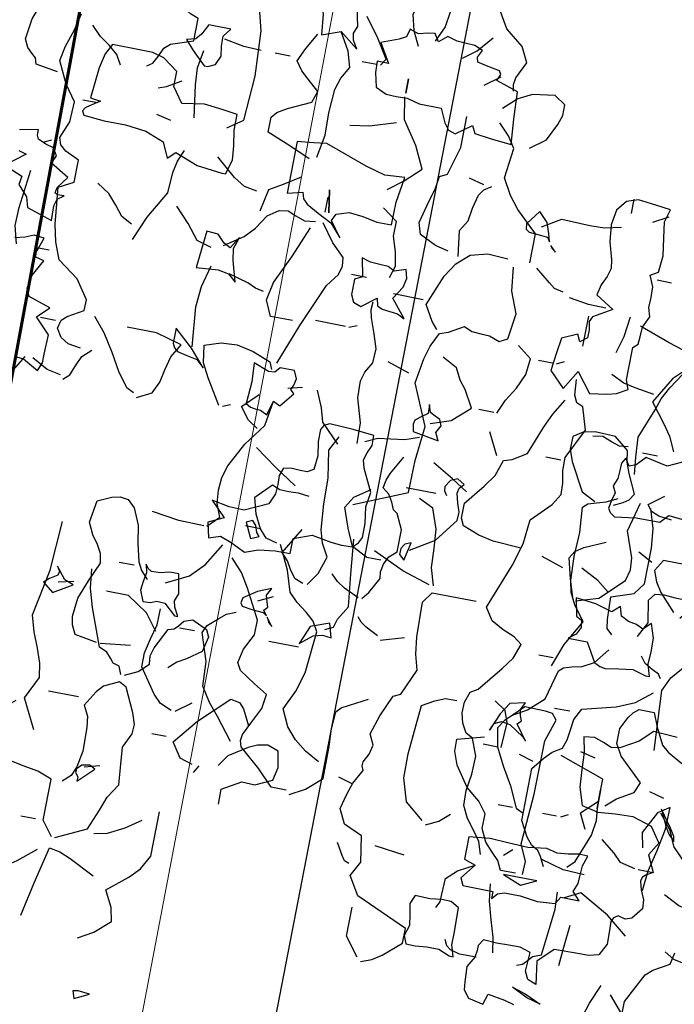
# Model space of a CAD drawing. Units: millimetres. Extents: x 267 to 883, y -66 to 415.
# Drawn here: x 761 to 761, y 170 to 170 of the extents above; entities that cross this region are included whole.
import ezdxf

# ---------------------------------------------------------------- set-up
doc = ezdxf.new("R2010")
doc.units = ezdxf.units.MM
doc.layers.add('0.13', color=8, linetype='Continuous', lineweight=15)
doc.layers.add('tree', color=84, linetype='Continuous')

# ---------------------------------------------------------------- blocks, each defined once
blk = doc.blocks.new('T170')
at = {"layer": 'tree', "linetype": 'Continuous'}
for p, q in [((0.07804, -0.32015), (0.08817, -0.31953)), ((0.08817, -0.31953), (0.09344, -0.3248)), ((0.09344, -0.3248), (0.10093, -0.32905)), ((0.10093, -0.32905), (0.10457, -0.32966)), ((0.10457, -0.32966), (0.10822, -0.32824)), ((0.10822, -0.32824), (0.11227, -0.32682)), ((0.11227, -0.32682), (0.11692, -0.32743)), ((0.11692, -0.32743), (0.1155, -0.33391)), ((0.1155, -0.33391), (0.11509, -0.3412)), ((0.11509, -0.3412), (0.11449, -0.34869)), ((0.11449, -0.34869), (0.11206, -0.35618)), ((0.09, -0.35658), (0.08169, -0.35922)), ((0.09749, -0.35699), (0.09, -0.35658)), ((0.10498, -0.35759), (0.09749, -0.35699)), ((0.11206, -0.35618), (0.10498, -0.35759)), ((0.08169, -0.35922), (0.07703, -0.3657)), ((0.07703, -0.3657), (0.08047, -0.37136)), ((0.08047, -0.37136), (0.07703, -0.37825)), ((0.07703, -0.37825), (0.08008, -0.38007)), ((0.08008, -0.38007), (0.08129, -0.38128)), ((0.08169, -0.38291), (0.08068, -0.38655)), ((0.08129, -0.38128), (0.08169, -0.38291)), ((0.08068, -0.38655), (0.07886, -0.3904)), ((0.07886, -0.3904), (0.07866, -0.39424)), ((0.07866, -0.39424), (0.0823, -0.3991)), ((0.0823, -0.3991), (0.08493, -0.39991)), ((0.08493, -0.39991), (0.08817, -0.3991)), ((0.08817, -0.3991), (0.09, -0.40032)), ((0.09, -0.40032), (0.0908, -0.40214)), ((0.0908, -0.40214), (0.0906, -0.40679)), ((0.0906, -0.40679), (0.09039, -0.41185)), ((0.06266, -0.4151), (0.06165, -0.41004)), ((0.09039, -0.41185), (0.09303, -0.41692)), ((0.06934, -0.41894), (0.06266, -0.4151)), ((0.09303, -0.41692), (0.09728, -0.41813)), ((0.07218, -0.42157), (0.06934, -0.41894)), ((0.07866, -0.43433), (0.07218, -0.42157)), ((0.09728, -0.41813), (0.10194, -0.41813)), ((0.10194, -0.41813), (0.11206, -0.41833)), ((0.11206, -0.41833), (0.11834, -0.42461)), ((0.12178, -0.42157), (0.12643, -0.42015)), ((0.12219, -0.42967), (0.12178, -0.42157)), ((0.12643, -0.42015), (0.13129, -0.42015)), ((0.13129, -0.42015), (0.13656, -0.42036)), ((0.13656, -0.42036), (0.14222, -0.41996)), ((0.14222, -0.41996), (0.14405, -0.42278)), ((0.11834, -0.42461), (0.11692, -0.43433)), ((0.14405, -0.42278), (0.14405, -0.42502)), ((0.14405, -0.42502), (0.14445, -0.42785)), ((0.12057, -0.43291), (0.12219, -0.42967)), ((0.14445, -0.42785), (0.14708, -0.4325)), ((0.11692, -0.43433), (0.12057, -0.43291)), ((0.14708, -0.4325), (0.14668, -0.43898)), ((0.07866, -0.44081), (0.07866, -0.43433)), ((0.13595, -0.44223), (0.12866, -0.44344)), ((0.13737, -0.44688), (0.13595, -0.44223)), ((0.14628, -0.44242), (0.14385, -0.44546)), ((0.14668, -0.43898), (0.14628, -0.44242)), ((0.12866, -0.44344), (0.12462, -0.44445)), ((0.14385, -0.44546), (0.13737, -0.44688))]:
    blk.add_line(p, q, dxfattribs=at)
for points in [[(0.08169, 0.43299), (0.07866, 0.43603), (0.07501, 0.44514), (0.074, 0.45526), (0.07825, 0.46478), (0.08372, 0.47308), (0.08938, 0.48158), (0.09445, 0.49171), (0.10093, 0.49656), (0.10517, 0.49393), (0.10882, 0.49029), (0.1153, 0.47915), (0.10882, 0.47085), (0.10538, 0.4662), (0.10255, 0.45992)], [(0.1232, 0.43299), (0.11935, 0.43481), (0.11713, 0.43644), (0.1153, 0.43926), (0.11915, 0.44737), (0.12097, 0.45202), (0.12178, 0.45688), (0.12785, 0.46174), (0.13676, 0.46194), (0.14162, 0.46093), (0.14567, 0.4583), (0.14567, 0.45283), (0.14385, 0.44777), (0.13737, 0.43603), (0.13129, 0.43299)], [(0.10882, 0.45688), (0.1153, 0.45688)], [(0.09789, 0.43137), (0.10336, 0.43198), (0.1068, 0.43339), (0.10882, 0.43603), (0.10255, 0.44089)], [(0.24427, 0.37529), (0.24062, 0.38076), (0.23819, 0.38825), (0.24123, 0.39371), (0.24285, 0.39918), (0.24386, 0.41011), (0.24407, 0.42125), (0.24609, 0.43299), (0.24285, 0.43926)], [(0.13129, 0.39007), (0.12178, 0.39311), (0.11206, 0.40262), (0.11085, 0.40748), (0.11125, 0.41254), (0.1153, 0.42347), (0.11206, 0.43603)], [(0.22038, 0.37387), (0.21795, 0.37691), (0.2143, 0.38359), (0.21471, 0.38642), (0.2141, 0.38987), (0.21248, 0.39331), (0.20945, 0.39614), (0.20945, 0.40566), (0.21248, 0.41213), (0.2143, 0.41335), (0.21572, 0.41639), (0.21754, 0.41943), (0.22038, 0.42166), (0.21976, 0.4251), (0.21855, 0.42833), (0.2143, 0.43603)], [(0.20438, 0.39776), (0.19446, 0.40404), (0.18697, 0.41396), (0.18677, 0.4176), (0.18818, 0.42125), (0.1892, 0.4253), (0.18879, 0.42753), (0.18697, 0.42955), (0.19001, 0.43137), (0.19304, 0.43016), (0.19487, 0.42712), (0.19467, 0.4253), (0.19345, 0.42347)], [(0.19811, 0.42347), (0.21086, 0.42347)], [(0.21552, 0.39128), (0.22159, 0.39128), (0.22847, 0.39473), (0.23172, 0.40202), (0.23475, 0.41052), (0.23192, 0.41538), (0.22524, 0.42003)], [(0.08655, 0.39128), (0.08028, 0.39918), (0.074, 0.41052), (0.07866, 0.41396), (0.09789, 0.41396), (0.10093, 0.4091), (0.0991, 0.40445), (0.09647, 0.4004), (0.08959, 0.39311)], [(0.10255, 0.41213), (0.10882, 0.41538)], [(0.13271, 0.39128), (0.13514, 0.39877), (0.13737, 0.40748), (0.13555, 0.41052), (0.1321, 0.41295), (0.1232, 0.417)], [(0.26026, 0.39007), (0.26512, 0.39128), (0.26815, 0.39473), (0.2712, 0.4004), (0.27301, 0.40748), (0.26674, 0.41396), (0.2633, 0.41254), (0.25945, 0.41254), (0.2554, 0.41275), (0.25074, 0.41213)], [(0.206, 0.39311), (0.20438, 0.401), (0.20681, 0.39999), (0.20823, 0.39776), (0.20823, 0.39513), (0.206, 0.39311)], [(0.24609, 0.37529), (0.24973, 0.37671), (0.25216, 0.37975), (0.25439, 0.38359), (0.25722, 0.38663), (0.25074, 0.39776)], [(0.222, 0.37387), (0.22847, 0.37671), (0.23192, 0.37893), (0.23475, 0.38177)], [(0.34631, 0.29268), (0.35278, 0.30524), (0.34812, 0.31496), (0.34913, 0.32103), (0.35137, 0.3271), (0.354, 0.33358), (0.35602, 0.34047), (0.35238, 0.36051), (0.35117, 0.38177)], [(0.10255, 0.30707), (0.09829, 0.31091), (0.09141, 0.31496), (0.08959, 0.31961), (0.09607, 0.32569), (0.09971, 0.32913), (0.10255, 0.33399), (0.10255, 0.34047), (0.09992, 0.34573), (0.09829, 0.34816), (0.09607, 0.34999), (0.08959, 0.34999), (0.08716, 0.34412), (0.08352, 0.33702), (0.08047, 0.33459), (0.074, 0.33095)], [(0.31452, 0.32286), (0.31593, 0.32609), (0.31857, 0.32691), (0.32019, 0.32872), (0.32221, 0.33095), (0.32565, 0.33237), (0.33173, 0.34836), (0.33416, 0.35626), (0.33517, 0.36436)], [(0.34954, 0.3514), (0.34165, 0.35626), (0.34549, 0.35768), (0.34954, 0.36274), (0.34833, 0.36071), (0.34874, 0.35909), (0.35197, 0.35707), (0.3542, 0.35505), (0.34954, 0.3514)], [(0.30338, 0.3435), (0.30885, 0.35059), (0.31776, 0.35626), (0.32727, 0.35626)], [(0.34812, 0.35626), (0.34165, 0.35788)], [(0.3129, 0.32286), (0.30763, 0.32549), (0.30338, 0.32934), (0.30379, 0.33298), (0.30278, 0.33662), (0.29852, 0.34533), (0.29609, 0.34614), (0.29448, 0.34776), (0.29265, 0.34999), (0.28901, 0.3514), (0.28253, 0.34836), (0.28112, 0.34533), (0.28253, 0.33885), (0.2884, 0.33459), (0.29225, 0.33237), (0.29549, 0.32934)], [(0.13129, 0.27183), (0.13109, 0.27751), (0.13433, 0.28459), (0.13292, 0.30625), (0.13271, 0.32934), (0.12967, 0.33885), (0.1317, 0.34128), (0.13494, 0.34169), (0.14385, 0.34188), (0.14871, 0.33682), (0.15113, 0.33459), (0.15356, 0.33095), (0.15194, 0.32306), (0.1481, 0.31557), (0.14344, 0.30787), (0.13919, 0.29896), (0.13595, 0.29754)], [(0.13433, 0.27183), (0.14081, 0.27183), (0.14263, 0.27568), (0.14567, 0.27872), (0.14911, 0.28237), (0.15175, 0.28783), (0.15175, 0.2941), (0.15539, 0.29896), (0.16126, 0.30362), (0.16733, 0.31213), (0.16935, 0.31779), (0.16956, 0.32286), (0.15822, 0.32609)], [(0.10882, 0.29573), (0.11206, 0.30221), (0.10558, 0.30848), (0.10558, 0.318), (0.12481, 0.32448)], [(0.27767, 0.29107), (0.28314, 0.29268), (0.28739, 0.29896), (0.27888, 0.3095), (0.26674, 0.32144), (0.26289, 0.32063), (0.26066, 0.3184), (0.25722, 0.31172)], [(0.32889, 0.24956), (0.31593, 0.25584), (0.31249, 0.26454), (0.31027, 0.27062), (0.30642, 0.27669), (0.30723, 0.28398), (0.30804, 0.29268), (0.305, 0.29896), (0.3048, 0.30301), (0.30642, 0.30787), (0.31128, 0.318), (0.31452, 0.31961), (0.32079, 0.31658), (0.32342, 0.31354), (0.32727, 0.30707), (0.32505, 0.30281), (0.32444, 0.29795), (0.32424, 0.28783), (0.32545, 0.28074), (0.32707, 0.27669), (0.33031, 0.27366)], [(0.07866, 0.31496), (0.08493, 0.31658)], [(0.08008, 0.27487), (0.07926, 0.28358), (0.07724, 0.29268), (0.07542, 0.30221), (0.07522, 0.31172), (0.08008, 0.30848), (0.08493, 0.29896), (0.08352, 0.29268)], [(0.33031, 0.3101), (0.34327, 0.3101)], [(0.2635, 0.27669), (0.2635, 0.28317), (0.2556, 0.28783), (0.24994, 0.28762), (0.24285, 0.29107), (0.24164, 0.29674), (0.24285, 0.30362), (0.24771, 0.30524), (0.25196, 0.30443), (0.2556, 0.30261), (0.2635, 0.29754), (0.26674, 0.29268)], [(0.33031, 0.24956), (0.33517, 0.25584), (0.33517, 0.27366), (0.34124, 0.27588), (0.34732, 0.2769), (0.3538, 0.27811), (0.36068, 0.28135), (0.3629, 0.28378), (0.36432, 0.28762), (0.36554, 0.29754), (0.36027, 0.29997), (0.35602, 0.30362)], [(0.11995, 0.29896), (0.11692, 0.30058)], [(0.12178, 0.29896), (0.12785, 0.29896)], [(0.14081, 0.29896), (0.14708, 0.29896)], [(0.29063, 0.30058), (0.29691, 0.30058)], [(0.05618, 0.27022), (0.05132, 0.27669), (0.06044, 0.2856), (0.07056, 0.29573)], [(0.27645, 0.28783), (0.27464, 0.29107)], [(0.10558, 0.27669), (0.1147, 0.2771), (0.12481, 0.27973)], [(0.32241, 0.28135), (0.31593, 0.28317)], [(0.32424, 0.27487), (0.31776, 0.28135), (0.32019, 0.28257), (0.32342, 0.28196), (0.32545, 0.27994), (0.32545, 0.27831), (0.32424, 0.27669), (0.32424, 0.27487)], [(0.0578, 0.27022), (0.06367, 0.27143), (0.07056, 0.27487)], [(0.31128, 0.20968), (0.305, 0.21333), (0.29852, 0.2192), (0.29974, 0.22507), (0.30338, 0.23195), (0.29488, 0.23904), (0.29063, 0.24349), (0.28739, 0.24956), (0.28739, 0.2688)], [(0.3129, 0.25442), (0.30723, 0.25563), (0.30035, 0.25928), (0.29387, 0.26394)], [(0.33841, 0.25584), (0.34468, 0.25584)], [(0.33679, 0.21454), (0.33375, 0.22912), (0.33031, 0.24491), (0.32565, 0.2441), (0.32079, 0.24207), (0.30986, 0.23681)], [(0.34812, 0.23195), (0.3461, 0.23458), (0.34266, 0.23701), (0.33517, 0.24329)], [(0.12643, 0.16028), (0.11995, 0.16494), (0.12057, 0.16858), (0.11915, 0.17243), (0.11793, 0.17648), (0.11834, 0.18114), (0.11085, 0.18599), (0.10639, 0.18923), (0.10093, 0.19207), (0.09445, 0.20016), (0.09647, 0.20765), (0.09566, 0.21535), (0.09303, 0.22365), (0.08959, 0.23195)], [(0.08008, 0.19855), (0.07623, 0.20138), (0.07218, 0.20644), (0.07339, 0.21272), (0.07623, 0.21899), (0.08493, 0.22891)], [(0.30804, 0.18417), (0.30177, 0.18721), (0.30683, 0.18762), (0.30905, 0.18721), (0.30804, 0.18417)], [(0.35764, -0.20616), (0.36311, -0.20535), (0.36655, -0.20332), (0.36878, -0.19968), (0.36797, -0.19603), (0.36574, -0.19401), (0.35906, -0.19016), (0.35906, -0.18551), (0.36453, -0.17761), (0.37364, -0.17113), (0.37647, -0.16384), (0.37809, -0.15655), (0.37991, -0.14097), (0.37364, -0.13753), (0.37364, -0.12801), (0.37951, -0.12538), (0.38214, -0.12315), (0.38315, -0.12012), (0.38032, -0.11283), (0.37991, -0.10412), (0.38477, -0.09744), (0.38943, -0.08813), (0.38822, -0.08165), (0.38579, -0.07436), (0.38416, -0.06687)], [(0.2556, -0.06423), (0.25378, -0.0612), (0.25885, -0.0531), (0.26512, -0.045)], [(0.35278, -0.08327), (0.35055, -0.08165), (0.34874, -0.07841), (0.34711, -0.07456), (0.34468, -0.07234), (0.33517, -0.06909), (0.33517, -0.05938), (0.33882, -0.05816), (0.34468, -0.05472), (0.34631, -0.05149), (0.34205, -0.03245), (0.33922, -0.02294), (0.33517, -0.01342), (0.3374, -0.00958), (0.34145, -0.00715), (0.35117, -0.00208), (0.35602, 0.00744), (0.35117, 0.01816), (0.35278, 0.02464), (0.35582, 0.02727), (0.3625, 0.03112)], [(0.19811, -0.06423), (0.19871, -0.0616), (0.19831, -0.05857), (0.19487, -0.05149), (0.19811, -0.045), (0.206, -0.03893), (0.21086, -0.03083), (0.21248, -0.02111), (0.22382, -0.01504), (0.22686, -0.01646), (0.23172, -0.02455), (0.2309, -0.0365), (0.23172, -0.04298), (0.23475, -0.04986)], [(0.31452, -0.1027), (0.30804, -0.09805), (0.30683, -0.07881), (0.30804, -0.05958), (0.3131, -0.04035), (0.32241, -0.02111), (0.32079, -0.01808)], [(0.24123, -0.0533), (0.24427, -0.04723), (0.24609, -0.04035), (0.24427, -0.03407), (0.2473, -0.03144), (0.25378, -0.02759)], [(0.26674, -0.05938), (0.26877, -0.05594), (0.26937, -0.0531), (0.26815, -0.04986), (0.26998, -0.04196), (0.27402, -0.04196), (0.27848, -0.04298), (0.28273, -0.04318), (0.28456, -0.04217), (0.28598, -0.04035), (0.28355, -0.04764), (0.28253, -0.05634), (0.27464, -0.0533), (0.26674, -0.05938)], [(0.222, -0.05472), (0.21653, -0.05047), (0.21086, -0.04379)], [(0.19487, -0.08671), (0.19568, -0.07598), (0.19648, -0.06423), (0.206, -0.0612), (0.20479, -0.05836), (0.2056, -0.05695), (0.21066, -0.05614), (0.21531, -0.05513), (0.21592, -0.0531), (0.2143, -0.04986), (0.21795, -0.04844), (0.22159, -0.04824), (0.22564, -0.04804), (0.22989, -0.04682), (0.23333, -0.04986), (0.23536, -0.04662), (0.23839, -0.04702), (0.24224, -0.04804), (0.24609, -0.04682), (0.2471, -0.05027), (0.24994, -0.05188), (0.25722, -0.05472), (0.25236, -0.06281), (0.25722, -0.06281), (0.25702, -0.06768), (0.2556, -0.07375), (0.25095, -0.07578), (0.2465, -0.07598), (0.24184, -0.07578), (0.23637, -0.0772), (0.22686, -0.0772), (0.22422, -0.08306), (0.222, -0.0857), (0.21896, -0.08671), (0.21248, -0.08185), (0.21086, -0.08509), (0.20357, -0.0859), (0.19487, -0.08671)], [(0.27464, -0.10756), (0.27301, -0.09784), (0.27322, -0.08813), (0.27261, -0.078), (0.27099, -0.07274), (0.26815, -0.06768), (0.27018, -0.061), (0.27464, -0.0533)], [(0.27767, -0.10898), (0.28678, -0.10513), (0.29691, -0.10108), (0.29691, -0.09461), (0.29488, -0.09218), (0.29083, -0.08975), (0.28112, -0.08509), (0.27949, -0.08023), (0.28456, -0.07578), (0.28779, -0.07294), (0.29063, -0.06909), (0.288, -0.06322), (0.28415, -0.05634)], [(0.38943, -0.09299), (0.39894, -0.09157), (0.39975, -0.08893), (0.40158, -0.08732), (0.4038, -0.08529), (0.40542, -0.08185), (0.40421, -0.07294), (0.40057, -0.06281), (0.39408, -0.05796)], [(0.21086, -0.06423), (0.20438, -0.05938)], [(0.32727, -0.07861), (0.32424, -0.0772), (0.32262, -0.07335), (0.32322, -0.06909), (0.32342, -0.06485), (0.32079, -0.0612), (0.33031, -0.0612), (0.33254, -0.06565), (0.33456, -0.06808), (0.33841, -0.06909), (0.33476, -0.07314), (0.32889, -0.07861), (0.32727, -0.07861)], [(0.18697, -0.08671), (0.18049, -0.08185), (0.17705, -0.07456), (0.17563, -0.07051), (0.17563, -0.06586), (0.18049, -0.06281), (0.19001, -0.06423), (0.19568, -0.06707), (0.20134, -0.07234)], [(0.25722, -0.06423), (0.2635, -0.06423)], [(0.30642, -0.06768), (0.31391, -0.06748), (0.32241, -0.06586)], [(0.24285, -0.06768), (0.24285, -0.07375), (0.24285, -0.06768)], [(0.29387, -0.06768), (0.30035, -0.06768)], [(0.36372, -0.08509), (0.36615, -0.08104), (0.36999, -0.0778), (0.37445, -0.07477), (0.3785, -0.07071)], [(0.32889, -0.10108), (0.33092, -0.08732), (0.33153, -0.08003), (0.33031, -0.07234)], [(0.17746, -0.13449), (0.17746, -0.12193), (0.18677, -0.11323), (0.19102, -0.10797), (0.19487, -0.10108), (0.19345, -0.08813), (0.19669, -0.08327), (0.20134, -0.07861)], [(0.21248, -0.13611), (0.21815, -0.13489), (0.22524, -0.13145), (0.22686, -0.1266), (0.22443, -0.11668), (0.22281, -0.11141), (0.222, -0.10574), (0.21896, -0.10412), (0.21552, -0.09198), (0.21552, -0.07861)], [(0.24285, -0.11546), (0.23637, -0.1104), (0.22989, -0.10412), (0.23435, -0.0948), (0.24123, -0.08509), (0.24285, -0.07537)], [(0.31128, -0.12193), (0.30946, -0.11566), (0.31006, -0.10958), (0.31128, -0.10311), (0.31128, -0.09622), (0.31796, -0.09541), (0.32565, -0.09461), (0.33517, -0.09622), (0.33983, -0.08975), (0.33983, -0.08327), (0.34631, -0.07861), (0.35137, -0.0772), (0.35703, -0.0772), (0.36878, -0.0772), (0.37101, -0.08165), (0.37242, -0.08792), (0.37364, -0.10108), (0.36918, -0.10169), (0.37141, -0.10311), (0.37505, -0.10574), (0.37587, -0.10715), (0.37505, -0.10898), (0.36615, -0.10958), (0.35683, -0.10958), (0.34792, -0.1106), (0.33983, -0.11363), (0.33679, -0.12012), (0.33375, -0.11707), (0.32383, -0.12072), (0.3129, -0.12193), (0.31128, -0.12193)], [(0.2635, -0.09157), (0.2552, -0.09035), (0.24427, -0.08671)], [(0.34631, -0.09157), (0.34286, -0.09035), (0.33679, -0.08671)], [(0.14222, -0.18409), (0.13494, -0.18288), (0.13089, -0.18187), (0.12643, -0.17923), (0.12785, -0.17538), (0.12785, -0.17093), (0.12785, -0.16141), (0.12583, -0.15959), (0.12563, -0.15635), (0.12542, -0.1521), (0.1232, -0.14724), (0.12441, -0.1434), (0.12421, -0.13914), (0.12441, -0.13449), (0.12643, -0.12983), (0.1232, -0.12801), (0.12259, -0.12072), (0.1238, -0.11343), (0.12481, -0.10655), (0.1232, -0.10108), (0.12967, -0.10027), (0.13737, -0.09947), (0.14222, -0.10108), (0.14567, -0.10554), (0.14668, -0.11202), (0.14587, -0.11931), (0.14385, -0.1266), (0.14324, -0.13024), (0.14426, -0.13388), (0.14607, -0.13793), (0.14708, -0.14239), (0.13919, -0.14724), (0.14708, -0.1519), (0.1481, -0.15412), (0.14749, -0.15757), (0.14749, -0.16101), (0.15033, -0.16324), (0.15175, -0.1602), (0.15822, -0.16324), (0.15923, -0.16972), (0.16005, -0.17761), (0.15356, -0.18409), (0.14871, -0.17579), (0.14222, -0.18409)], [(0.13919, -0.10574), (0.13919, -0.09947)], [(0.12967, -0.10756), (0.1232, -0.10412)], [(0.20296, -0.10574), (0.20945, -0.10412)], [(0.25864, -0.13934), (0.2635, -0.13287), (0.26208, -0.12983), (0.25681, -0.12801), (0.25074, -0.12862), (0.24446, -0.12983), (0.23819, -0.12983), (0.23799, -0.11991), (0.23637, -0.10898), (0.24487, -0.10958), (0.25338, -0.10736), (0.27159, -0.10108), (0.27727, -0.1019), (0.28415, -0.1027), (0.28415, -0.12497), (0.27767, -0.12335), (0.27686, -0.12598), (0.27484, -0.12801), (0.26957, -0.13084), (0.2635, -0.13388), (0.25864, -0.13934)], [(0.33841, -0.10412), (0.34468, -0.1027)], [(0.37019, -0.1027), (0.37667, -0.1027)], [(0.20782, -0.13753), (0.20945, -0.1266), (0.20661, -0.12193), (0.2058, -0.11627), (0.20438, -0.1104), (0.20256, -0.10776), (0.19952, -0.10574)], [(0.17563, -0.11849), (0.16774, -0.11363), (0.15559, -0.11404), (0.14932, -0.11384), (0.14222, -0.11222)], [(0.17098, -0.12417), (0.17199, -0.12072), (0.17361, -0.11627), (0.17746, -0.11222), (0.18211, -0.11849), (0.1817, -0.12072), (0.18029, -0.12174), (0.17644, -0.12193), (0.17219, -0.12234), (0.17098, -0.12417)], [(0.29691, -0.1266), (0.30237, -0.12558), (0.30723, -0.12275), (0.31593, -0.11546)], [(0.34468, -0.15676), (0.34043, -0.14623), (0.33375, -0.13449), (0.33334, -0.12558), (0.33233, -0.12052), (0.33031, -0.11546)], [(0.26674, -0.12012), (0.26512, -0.12983), (0.26674, -0.12012)], [(0.29387, -0.13449), (0.29205, -0.12497), (0.28637, -0.12153), (0.27949, -0.11707)], [(0.37991, -0.15534), (0.38011, -0.14906), (0.37931, -0.14603), (0.37667, -0.14401), (0.37951, -0.1442), (0.38072, -0.1436), (0.38032, -0.14117), (0.37667, -0.13611), (0.38457, -0.13145), (0.38315, -0.12801), (0.38497, -0.12497), (0.38842, -0.12396), (0.39186, -0.12254), (0.39267, -0.12092), (0.39267, -0.11849), (0.40057, -0.12012)], [(0.39915, -0.12882), (0.3959, -0.12983), (0.4038, -0.13611), (0.3959, -0.13934), (0.39651, -0.14299), (0.39469, -0.14502), (0.39226, -0.14745), (0.39104, -0.1519), (0.37991, -0.15534)], [(0.23475, -0.1519), (0.23313, -0.14663), (0.23435, -0.14076), (0.23637, -0.13428), (0.23637, -0.12801), (0.24285, -0.12335)], [(0.26674, -0.12983), (0.26674, -0.12335)], [(0.38639, -0.12193), (0.38943, -0.12335)], [(0.17017, -0.12558), (0.16956, -0.1266), (0.16774, -0.12801), (0.17017, -0.12558)], [(0.11692, -0.13145), (0.1232, -0.13145)], [(0.30642, -0.1519), (0.29852, -0.14644), (0.29448, -0.14218), (0.29063, -0.13611), (0.28598, -0.13287), (0.28233, -0.13226), (0.27869, -0.13368), (0.27464, -0.1351), (0.26998, -0.13449)], [(0.16126, -0.14401), (0.16511, -0.14319), (0.16774, -0.14117), (0.17421, -0.13611)], [(0.23172, -0.24928), (0.20945, -0.23977), (0.20924, -0.226), (0.20782, -0.21102), (0.21552, -0.1936), (0.2139, -0.18288), (0.21228, -0.17721), (0.20945, -0.17113), (0.2058, -0.16992), (0.19952, -0.16627), (0.19608, -0.16769), (0.19224, -0.16789), (0.18839, -0.1681), (0.18393, -0.16972), (0.18049, -0.16789), (0.17907, -0.15676), (0.18272, -0.14765), (0.18393, -0.13753)], [(0.21086, -0.16972), (0.21349, -0.16668), (0.21734, -0.1602), (0.21208, -0.14684), (0.20823, -0.14076), (0.20296, -0.13611), (0.19568, -0.13409), (0.18697, -0.13449)], [(0.27464, -0.19664), (0.26815, -0.17903), (0.26026, -0.1602), (0.25621, -0.15474), (0.2552, -0.15089), (0.2556, -0.14724), (0.26107, -0.14198), (0.26674, -0.13449)], [(0.27159, -0.17761), (0.28112, -0.17761), (0.28415, -0.17113), (0.28253, -0.16324), (0.27706, -0.15109), (0.27159, -0.13753)], [(0.34631, -0.15048), (0.35096, -0.14805), (0.3544, -0.1438), (0.35825, -0.13955), (0.36372, -0.13611)], [(0.39267, -0.16789), (0.39469, -0.1604), (0.39449, -0.15251), (0.39267, -0.13611)], [(0.31128, -0.15373), (0.31776, -0.1519), (0.32282, -0.14562), (0.32889, -0.13934)], [(0.14222, -0.14724), (0.14972, -0.14704), (0.15822, -0.14583)], [(0.22524, -0.16789), (0.23172, -0.1602), (0.22827, -0.15474), (0.22746, -0.15089), (0.22847, -0.14724), (0.23333, -0.14887), (0.23617, -0.14745), (0.23981, -0.14724), (0.24386, -0.14704), (0.24771, -0.14583), (0.24609, -0.15373), (0.24913, -0.15534), (0.24913, -0.16202), (0.24771, -0.16506), (0.24427, -0.16627), (0.23819, -0.16141), (0.23738, -0.16466), (0.23516, -0.16567), (0.22847, -0.16627), (0.22524, -0.16789)], [(0.13433, -0.16486), (0.1323, -0.15757), (0.13129, -0.14887)], [(0.29852, -0.16627), (0.30115, -0.15737), (0.30197, -0.15231), (0.30035, -0.14724), (0.30338, -0.15231), (0.30622, -0.15089), (0.30946, -0.14765), (0.31452, -0.14724), (0.31593, -0.16324), (0.30662, -0.16243), (0.30197, -0.16324), (0.29852, -0.16627)], [(0.10093, -0.1602), (0.11307, -0.15655), (0.12643, -0.1519)], [(0.14871, -0.16486), (0.14871, -0.1519)], [(0.24427, -0.15373), (0.25074, -0.15373)], [(0.21896, -0.15838), (0.23172, -0.15838)], [(0.31128, -0.19664), (0.3129, -0.17964), (0.31229, -0.17073), (0.30986, -0.16141)], [(0.11692, -0.21406), (0.11773, -0.20677), (0.11834, -0.19826), (0.11348, -0.18551), (0.11186, -0.18045), (0.10923, -0.17518), (0.10255, -0.16486), (0.09931, -0.16324), (0.0902, -0.16911), (0.08352, -0.17761), (0.08352, -0.18409), (0.07785, -0.18773), (0.0738, -0.18936), (0.06914, -0.19016), (0.06752, -0.1936), (0.06954, -0.20069), (0.074, -0.20798), (0.07703, -0.21102)], [(0.23475, -0.22357), (0.23516, -0.21466), (0.23819, -0.20454), (0.23839, -0.19725), (0.23738, -0.19321), (0.23475, -0.18874), (0.23454, -0.18267), (0.23657, -0.1766), (0.239, -0.17012), (0.23981, -0.16668), (0.23961, -0.16324)], [(0.28598, -0.16789), (0.28962, -0.16709), (0.29326, -0.16546), (0.30177, -0.16324)], [(0.37364, -0.21892), (0.37222, -0.21527), (0.37222, -0.21163), (0.37202, -0.20312), (0.3785, -0.19664), (0.37364, -0.19179), (0.38315, -0.18874), (0.38457, -0.18551), (0.38356, -0.17964), (0.37991, -0.17275), (0.38356, -0.17194), (0.38376, -0.16972), (0.38153, -0.16324), (0.38599, -0.16283), (0.38963, -0.16445), (0.39388, -0.16546)], [(0.38416, -0.21486), (0.38052, -0.21527), (0.37364, -0.21892)], [(0.17907, -0.19968), (0.17664, -0.1936), (0.173, -0.18773), (0.17017, -0.18125), (0.16956, -0.17437), (0.17563, -0.16972)], [(0.3785, -0.16789), (0.38457, -0.16789)], [(0.1153, -0.17923), (0.1236, -0.17802), (0.12866, -0.17701), (0.13433, -0.17437)], [(0.15822, -0.17437), (0.15519, -0.17275)], [(0.16005, -0.17437), (0.16612, -0.17437)], [(0.24771, -0.17579), (0.24427, -0.17437)], [(0.15033, -0.38472), (0.15215, -0.37946), (0.15519, -0.37521), (0.15863, -0.37076), (0.16126, -0.3657), (0.16146, -0.35922), (0.16045, -0.35193), (0.16025, -0.34423), (0.16308, -0.33695), (0.16612, -0.33532), (0.16834, -0.33148), (0.16935, -0.32723), (0.16935, -0.32258), (0.16774, -0.31791), (0.1647, -0.31609), (0.1564, -0.30556), (0.15255, -0.3003), (0.15033, -0.29403), (0.15397, -0.29139), (0.15903, -0.28937), (0.16429, -0.28654), (0.16774, -0.28127), (0.16045, -0.26184), (0.15762, -0.25191), (0.15661, -0.24139), (0.14871, -0.23329), (0.14587, -0.22843), (0.14607, -0.22357), (0.14708, -0.2183), (0.14708, -0.21264), (0.14081, -0.19968), (0.14385, -0.19016), (0.14668, -0.18895), (0.1481, -0.18591), (0.14871, -0.17923)], [(0.24913, -0.17579), (0.26208, -0.17579)], [(0.206, -0.2094), (0.1975, -0.20636), (0.19001, -0.19968), (0.19426, -0.19239), (0.1971, -0.18895), (0.19952, -0.18409), (0.206, -0.18065)], [(0.21896, -0.19016), (0.22847, -0.18713)], [(0.15822, -0.25394), (0.17037, -0.25333), (0.17685, -0.25191), (0.18393, -0.24928), (0.18535, -0.24625), (0.18535, -0.23977), (0.17847, -0.23106), (0.17482, -0.2258), (0.1726, -0.21892), (0.16896, -0.2177), (0.16308, -0.21406), (0.15863, -0.20191), (0.15579, -0.19563), (0.15175, -0.18874)], [(0.305, -0.20454), (0.31148, -0.19725), (0.31938, -0.19016), (0.31938, -0.19664), (0.31857, -0.19846), (0.31695, -0.19968), (0.3127, -0.20069), (0.30825, -0.2015), (0.305, -0.20454)], [(0.33193, -0.22053), (0.33517, -0.21892), (0.33983, -0.21284), (0.34408, -0.20535), (0.34894, -0.19786), (0.3542, -0.19179)], [(0.29549, -0.21892), (0.30217, -0.20818), (0.3052, -0.20231), (0.30642, -0.19502), (0.29954, -0.19259), (0.29265, -0.19219), (0.28557, -0.1936), (0.27767, -0.19664), (0.27645, -0.19968)], [(0.33031, -0.22215), (0.32424, -0.21892), (0.32181, -0.21385), (0.32079, -0.20838), (0.31938, -0.20251), (0.31593, -0.19664), (0.32727, -0.1936), (0.33983, -0.1936)], [(0.18049, -0.19968), (0.18697, -0.19968)], [(0.27464, -0.21892), (0.27301, -0.21264), (0.26998, -0.21406), (0.26512, -0.20798), (0.26674, -0.20636), (0.26593, -0.20434), (0.26532, -0.2015), (0.26674, -0.19826), (0.27301, -0.19826), (0.27484, -0.20049), (0.27747, -0.20069), (0.28415, -0.19826), (0.28355, -0.20636), (0.28415, -0.21587), (0.28213, -0.21709), (0.2801, -0.21729), (0.27767, -0.2175), (0.27464, -0.21892)], [(0.37019, -0.19664), (0.37667, -0.19664)], [(0.09789, -0.20515), (0.10396, -0.20798), (0.11348, -0.20616), (0.11692, -0.21001), (0.11976, -0.21102), (0.12178, -0.20798), (0.1232, -0.21041), (0.1234, -0.21365), (0.1236, -0.21709), (0.12481, -0.22053), (0.1234, -0.22337), (0.12441, -0.22681), (0.12502, -0.23025), (0.12401, -0.23187), (0.12178, -0.23329), (0.11267, -0.23207), (0.10255, -0.23187), (0.09931, -0.22843), (0.08554, -0.22964)], [(0.12178, -0.20312), (0.12542, -0.20352), (0.12907, -0.20231), (0.13312, -0.20089), (0.13737, -0.2015)], [(0.20134, -0.21587), (0.20296, -0.21264), (0.20134, -0.2094), (0.20236, -0.20697), (0.20459, -0.20595), (0.20681, -0.20474), (0.20782, -0.2015), (0.20762, -0.20535), (0.21005, -0.20717), (0.21268, -0.2092), (0.21309, -0.21102), (0.21248, -0.21406), (0.20134, -0.21587)], [(0.24285, -0.22539), (0.25074, -0.2175), (0.25257, -0.21163), (0.2556, -0.20454)], [(0.26815, -0.20616), (0.26208, -0.20454)], [(0.17563, -0.2175), (0.18049, -0.20798)], [(0.3625, -0.22053), (0.35987, -0.2181), (0.35825, -0.21385), (0.35643, -0.2096), (0.35278, -0.20616)], [(0.29063, -0.27013), (0.28598, -0.26527), (0.2882, -0.25981), (0.2888, -0.25414), (0.2884, -0.24868), (0.28678, -0.24321), (0.28152, -0.23288), (0.27464, -0.22357), (0.27301, -0.21264)], [(0.27767, -0.22539), (0.28192, -0.22256), (0.28598, -0.2175), (0.27949, -0.21102)], [(0.14871, -0.21406), (0.15519, -0.21406)], [(0.23172, -0.22215), (0.22665, -0.21972), (0.22118, -0.21892), (0.21531, -0.2181), (0.20945, -0.21587)], [(0.36372, -0.21892), (0.36979, -0.2177), (0.37667, -0.21406)], [(0.38639, -0.22357), (0.38376, -0.22053), (0.37991, -0.21406)], [(0.27301, -0.27783), (0.26735, -0.27581), (0.26026, -0.27479), (0.25378, -0.27479), (0.25378, -0.26832), (0.24609, -0.26527), (0.23779, -0.26669), (0.23313, -0.2671), (0.22847, -0.2669), (0.22625, -0.26487), (0.22503, -0.26224), (0.22503, -0.25617), (0.22604, -0.24928), (0.22524, -0.2428), (0.22989, -0.23329), (0.2309, -0.22985), (0.22989, -0.22661), (0.22847, -0.22316), (0.22847, -0.21892), (0.23759, -0.2181), (0.24771, -0.2175), (0.25014, -0.21871), (0.25115, -0.22073), (0.25115, -0.2258), (0.25014, -0.23187), (0.25074, -0.23794), (0.25338, -0.23936), (0.25642, -0.23936), (0.25986, -0.23916), (0.2635, -0.23977), (0.26471, -0.24321), (0.26451, -0.24706), (0.26471, -0.25111), (0.26674, -0.25576), (0.27645, -0.26042), (0.28293, -0.26021), (0.29063, -0.25879), (0.28415, -0.26527), (0.29063, -0.26832), (0.28901, -0.27479), (0.28415, -0.27317), (0.27929, -0.27499), (0.27301, -0.27783)], [(0.29387, -0.21892), (0.29063, -0.2175)], [(0.13595, -0.30051), (0.13251, -0.29059), (0.12643, -0.27965), (0.13129, -0.27317), (0.13372, -0.26832), (0.13494, -0.26325), (0.13534, -0.25313), (0.13494, -0.2426), (0.13595, -0.23187), (0.13393, -0.23005), (0.13049, -0.22904), (0.12643, -0.22782), (0.12178, -0.22539)], [(0.18535, -0.23491), (0.19224, -0.23065), (0.20134, -0.22539)], [(0.08655, -0.32743), (0.08817, -0.30192), (0.08534, -0.29584), (0.08169, -0.29139), (0.07785, -0.28633), (0.074, -0.27965), (0.07542, -0.27398), (0.07866, -0.2669), (0.07501, -0.25879), (0.07339, -0.25414), (0.07056, -0.24928), (0.07339, -0.24017), (0.07866, -0.23005), (0.07703, -0.22701), (0.06812, -0.23005), (0.0578, -0.23329)], [(0.11348, -0.28269), (0.11591, -0.28046), (0.11651, -0.27661), (0.11692, -0.2669), (0.10741, -0.26365), (0.10396, -0.25879), (0.10396, -0.24341), (0.10478, -0.23511), (0.10741, -0.22701)], [(0.25722, -0.24625), (0.26674, -0.24017), (0.27645, -0.23329)], [(0.19162, -0.27661), (0.19385, -0.26912), (0.19426, -0.26103), (0.19507, -0.25292), (0.19811, -0.24442), (0.20438, -0.24139)], [(0.11834, -0.26527), (0.1236, -0.26122), (0.13129, -0.25738)], [(0.13919, -0.25879), (0.14871, -0.25576)], [(0.10255, -0.28127), (0.09931, -0.27479), (0.10093, -0.26527), (0.0987, -0.26224), (0.09485, -0.26184), (0.09, -0.26224), (0.08493, -0.26224)], [(0.19345, -0.27661), (0.2056, -0.27297), (0.21896, -0.2669)], [(0.23333, -0.30354), (0.22989, -0.30192), (0.22888, -0.29827), (0.22524, -0.2922), (0.22686, -0.27843), (0.22847, -0.26365)], [(0.27159, -0.27176), (0.26815, -0.27013), (0.26937, -0.26871), (0.27038, -0.26589), (0.272, -0.26406), (0.27464, -0.26527), (0.27159, -0.27176)], [(0.26815, -0.2669), (0.27464, -0.2669)], [(0.32727, -0.32743), (0.33679, -0.32581), (0.33861, -0.32196), (0.33942, -0.31832), (0.33861, -0.31042), (0.33557, -0.30233), (0.33193, -0.29403), (0.33274, -0.28997), (0.33476, -0.28654), (0.3374, -0.28289), (0.33983, -0.27783), (0.33841, -0.26832), (0.33254, -0.26568), (0.3291, -0.26487), (0.32565, -0.26527), (0.32241, -0.26832), (0.31938, -0.2752), (0.31796, -0.28289), (0.31614, -0.29038), (0.31432, -0.29382), (0.31128, -0.29706)], [(0.09445, -0.29706), (0.09587, -0.292), (0.09566, -0.28654), (0.09587, -0.28067), (0.09789, -0.27479), (0.10093, -0.27783), (0.10396, -0.27641), (0.1076, -0.27581), (0.11085, -0.27419), (0.11206, -0.27013), (0.1153, -0.27317), (0.12259, -0.27114), (0.13129, -0.27013), (0.12967, -0.27783), (0.12724, -0.27904), (0.12684, -0.28208), (0.12826, -0.28532), (0.13129, -0.28755), (0.1232, -0.28755), (0.11834, -0.29564), (0.11591, -0.29686), (0.11348, -0.29726), (0.10781, -0.29625), (0.10194, -0.29545), (0.09607, -0.29706), (0.09445, -0.29706)], [(0.29205, -0.27013), (0.30278, -0.26993), (0.31452, -0.26832)], [(0.22524, -0.35922), (0.23151, -0.35578), (0.23657, -0.35193), (0.24082, -0.34707), (0.24427, -0.33998), (0.24042, -0.33168), (0.23799, -0.32318), (0.23637, -0.30516), (0.2388, -0.30111), (0.24244, -0.29787), (0.24689, -0.29463), (0.25074, -0.29078), (0.25358, -0.28188), (0.25864, -0.27176)], [(0.19162, -0.43898), (0.18717, -0.43717), (0.18312, -0.43453), (0.17563, -0.42785), (0.17563, -0.42157), (0.19811, -0.41185), (0.20296, -0.40396), (0.19952, -0.39748), (0.20134, -0.38655), (0.20945, -0.38311), (0.21248, -0.37683), (0.21086, -0.37035), (0.20924, -0.36529), (0.206, -0.35922), (0.20681, -0.35739), (0.20661, -0.35557), (0.20479, -0.35193), (0.20377, -0.34788), (0.206, -0.34343), (0.20337, -0.33512), (0.19952, -0.32581), (0.19648, -0.32439), (0.19162, -0.31305), (0.19345, -0.30658), (0.19446, -0.29929), (0.19487, -0.28431), (0.19162, -0.27965), (0.1726, -0.27965)], [(0.30338, -0.29706), (0.29387, -0.2922), (0.2882, -0.28613), (0.28253, -0.27661)], [(0.23637, -0.37359), (0.24285, -0.37359), (0.24953, -0.36691), (0.25864, -0.35922), (0.25945, -0.35658), (0.25905, -0.35395), (0.25621, -0.34788), (0.25317, -0.3416), (0.25236, -0.33532), (0.25823, -0.33188), (0.26512, -0.32743), (0.26674, -0.32439), (0.26552, -0.31832), (0.26208, -0.31144), (0.26208, -0.30516), (0.26877, -0.29261), (0.27261, -0.28654), (0.27767, -0.28127)], [(0.08959, -0.29706), (0.0908, -0.29524), (0.09384, -0.29382), (0.09728, -0.292), (0.09931, -0.28917)], [(0.14871, -0.32439), (0.14243, -0.32075), (0.13595, -0.31468), (0.13271, -0.30192), (0.13089, -0.3003), (0.12744, -0.29929), (0.1232, -0.29827), (0.11834, -0.29564), (0.11348, -0.28917)], [(0.25864, -0.30253), (0.26026, -0.30051), (0.25885, -0.29889), (0.25945, -0.29686), (0.26026, -0.29403), (0.25864, -0.29078), (0.26431, -0.29321), (0.26998, -0.29706), (0.27038, -0.29929), (0.26957, -0.30051), (0.26532, -0.30111), (0.26026, -0.30152), (0.25864, -0.30253)], [(0.29549, -0.31002), (0.29751, -0.30638), (0.29812, -0.30374), (0.29691, -0.30051), (0.29852, -0.2922), (0.30237, -0.2922), (0.30642, -0.29321), (0.31006, -0.29341), (0.31169, -0.2924), (0.3129, -0.29078), (0.31209, -0.29443), (0.3127, -0.29827), (0.3131, -0.30212), (0.31128, -0.30658), (0.30804, -0.30638), (0.30541, -0.30537), (0.30197, -0.30556), (0.29691, -0.31002), (0.29549, -0.31002)], [(0.31776, -0.2922), (0.32424, -0.2922)], [(0.21086, -0.30192), (0.21632, -0.29929), (0.21875, -0.29767), (0.22038, -0.29564)], [(0.2635, -0.29706), (0.25722, -0.29403)], [(0.13595, -0.29706), (0.14222, -0.29706)], [(0.20945, -0.30354), (0.19952, -0.30051)], [(0.24285, -0.31144), (0.23759, -0.30718), (0.23374, -0.30617), (0.22989, -0.30658), (0.23172, -0.30051), (0.23961, -0.30354), (0.24285, -0.31144)], [(0.1232, -0.38472), (0.12522, -0.38068), (0.12684, -0.37845), (0.12967, -0.37683), (0.1323, -0.37379), (0.13595, -0.36731), (0.13595, -0.34484), (0.1317, -0.33938), (0.12886, -0.33634), (0.12481, -0.33391), (0.1236, -0.33006), (0.12299, -0.32561), (0.12238, -0.32095), (0.11995, -0.31609), (0.10579, -0.31225), (0.09809, -0.30901), (0.09141, -0.30354)], [(0.25823, -0.30313), (0.25722, -0.30516), (0.2556, -0.30658), (0.25823, -0.30313)], [(0.2635, -0.3578), (0.27099, -0.34849), (0.27544, -0.34322), (0.27949, -0.33695), (0.2801, -0.32642), (0.28415, -0.31468), (0.28253, -0.31144), (0.27828, -0.30759), (0.27544, -0.30516), (0.27159, -0.30354)], [(0.29063, -0.3497), (0.29569, -0.34767), (0.29913, -0.34423), (0.30642, -0.33391), (0.30642, -0.32783), (0.305, -0.32156), (0.30338, -0.31508), (0.30338, -0.30819)], [(0.24285, -0.31305), (0.2556, -0.31305)], [(0.28739, -0.31468), (0.29387, -0.31468)], [(0.12481, -0.31791), (0.13129, -0.31791)], [(0.14081, -0.33391), (0.14567, -0.32743), (0.14405, -0.32581), (0.14486, -0.32379), (0.14547, -0.32116), (0.14385, -0.31791), (0.15033, -0.31953), (0.15356, -0.3246), (0.15661, -0.33229), (0.15519, -0.32905), (0.15235, -0.32763), (0.14871, -0.32824), (0.14222, -0.33229), (0.14081, -0.33391)], [(0.15033, -0.33857), (0.14992, -0.32783), (0.15175, -0.32277), (0.15661, -0.31953)], [(0.17746, -0.37521), (0.18535, -0.36873), (0.18839, -0.35901), (0.18859, -0.34869), (0.18697, -0.32743), (0.1817, -0.32439), (0.17746, -0.32258), (0.1726, -0.32258)], [(0.23475, -0.37521), (0.22847, -0.37157), (0.222, -0.3657), (0.222, -0.35193), (0.2226, -0.34423), (0.222, -0.33695), (0.22017, -0.33493), (0.21694, -0.3331), (0.20945, -0.32905)], [(0.32565, -0.32743), (0.3129, -0.32581)], [(0.11044, -0.33532), (0.11692, -0.33391)], [(0.13595, -0.3418), (0.14222, -0.33998)], [(0.15175, -0.33857), (0.15822, -0.33857)], [(0.28901, -0.3497), (0.28253, -0.34484)], [(0.10558, -0.34829), (0.10558, -0.35618), (0.10558, -0.34829)], [(0.07056, -0.3657), (0.07339, -0.35942), (0.07866, -0.35294)], [(0.07096, -0.36367), (0.07137, -0.36165), (0.07339, -0.35841), (0.07866, -0.35132), (0.07582, -0.35759), (0.07359, -0.36104), (0.07096, -0.36367)], [(0.11348, -0.38311), (0.11044, -0.38007), (0.10579, -0.36772), (0.10478, -0.36124), (0.10558, -0.35436)], [(0.20945, -0.3657), (0.21552, -0.36387)], [(0.08493, -0.37825), (0.09141, -0.37683), (0.09485, -0.37338), (0.10093, -0.36873)], [(0.17563, -0.37683), (0.17037, -0.3742), (0.16612, -0.37035)], [(0.08352, -0.37825), (0.07703, -0.37825)], [(0.14222, -0.40214), (0.1402, -0.39971), (0.13737, -0.3987), (0.13049, -0.3987), (0.12299, -0.39971), (0.1153, -0.3991), (0.11348, -0.39606), (0.10558, -0.39606), (0.10882, -0.39262), (0.10741, -0.38898), (0.1072, -0.38534), (0.107, -0.38128), (0.10558, -0.37683), (0.10943, -0.37663), (0.11388, -0.37744), (0.11854, -0.37805), (0.1232, -0.37683), (0.13129, -0.37805), (0.1394, -0.37764), (0.14769, -0.37723), (0.15661, -0.37825), (0.15661, -0.38797), (0.15175, -0.38958), (0.15661, -0.39606), (0.15519, -0.3991), (0.14222, -0.3991), (0.14222, -0.40214)], [(0.14081, -0.38311), (0.13737, -0.38007)], [(0.13129, -0.39424), (0.12481, -0.3912), (0.13919, -0.3912), (0.13129, -0.39424)], [(0.12643, -0.3912), (0.13919, -0.3912)], [(0.1647, -0.41043), (0.16328, -0.40761), (0.16328, -0.40436), (0.16308, -0.39748), (0.15863, -0.39343), (0.15175, -0.38958)], [(0.18211, -0.3912), (0.19487, -0.38958)], [(0.20438, -0.3991), (0.2064, -0.39829), (0.20782, -0.39627), (0.21086, -0.3912)], [(0.08352, -0.40699), (0.09263, -0.39971), (0.10558, -0.39262), (0.11206, -0.39606)], [(0.12643, -0.42785), (0.12401, -0.42704), (0.12238, -0.42521), (0.12057, -0.42299), (0.11692, -0.42157), (0.1155, -0.40841), (0.11489, -0.40153), (0.1153, -0.39424)], [(0.13737, -0.42461), (0.13838, -0.41813), (0.14061, -0.41105), (0.14284, -0.40335), (0.14385, -0.39606)], [(0.10882, -0.42461), (0.10822, -0.41651), (0.10741, -0.40699)], [(0.15356, -0.42947), (0.15498, -0.42461), (0.15498, -0.41975), (0.15519, -0.40862), (0.15883, -0.40659), (0.16288, -0.40659), (0.16794, -0.4072), (0.17421, -0.40699), (0.17583, -0.41084), (0.17503, -0.41529), (0.17421, -0.41996), (0.17563, -0.42461), (0.17421, -0.42785), (0.17017, -0.42805), (0.16531, -0.42745), (0.16005, -0.42745), (0.15519, -0.42947), (0.15356, -0.42947)], [(0.0499, -0.41348), (0.0574, -0.41368), (0.06145, -0.41286), (0.06569, -0.41043)], [(0.19345, -0.43736), (0.19952, -0.42947), (0.19952, -0.41692)], [(0.14385, -0.42785), (0.15113, -0.42785), (0.15519, -0.42684), (0.157, -0.42542), (0.15822, -0.42299)], [(0.11348, -0.44223), (0.11956, -0.44061), (0.12643, -0.43736), (0.12057, -0.43919), (0.11348, -0.44223)], [(0.11348, -0.44223), (0.11956, -0.44061), (0.12643, -0.43736)]]:
    blk.add_lwpolyline(points, dxfattribs=at)

msp = doc.modelspace()

# ---------------------------------------------------------------- linework, layer by layer
at = {"color": 7, "lineweight": 25}
msp.add_line((759.96068, 163.83835), (761.25273, 170.51447), dxfattribs=at)
at = {"color": 1, "lineweight": 60}
msp.add_line((761.00429, 170.28585, 7.48952), (760.74557, 168.89313, 7.48952), dxfattribs=at)
at = {"layer": '0.13'}
msp.add_line((760.90347, 169.06071), (761.19857, 170.61237), dxfattribs=at)

# ---------------------------------------------------------------- block references
at = {"layer": 'tree', "color": 7, "lineweight": 15, "xscale": -1.22132674516312, "yscale": 1.221326745163329, "zscale": 1.221326745162639, "rotation": 349.0450463712917}
for p in [(761.4338, 170.01969), (761.28026, 169.22645)]:
    msp.add_blockref('T170', p, dxfattribs=at)

doc.saveas('drawing.dxf')
